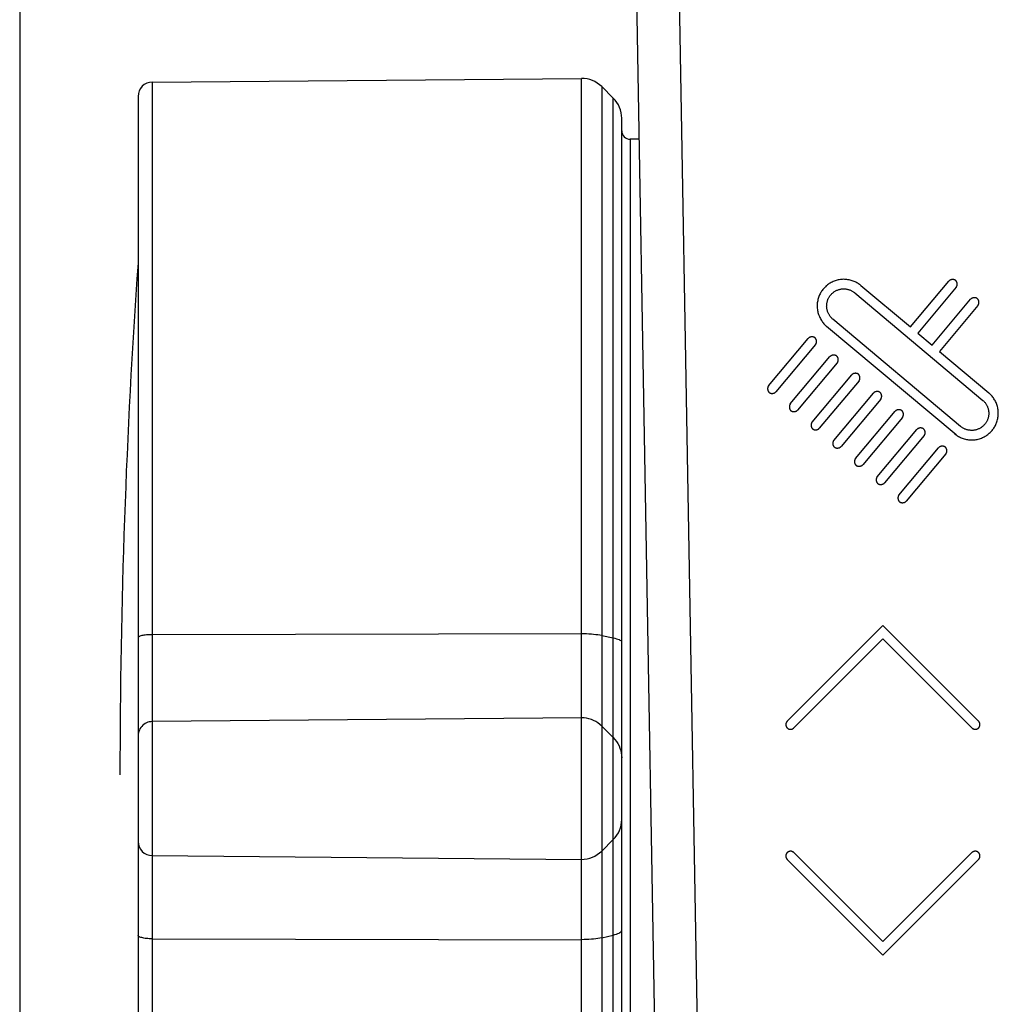
# Model space of a CAD drawing. Units: millimetres. Extents: x 4 to 280, y -28 to 208.
# Drawn here: x 4 to 38, y 96 to 130 of the extents above; entities that cross this region are included whole.
import ezdxf

# ---------------------------------------------------------------- set-up
doc = ezdxf.new("R2010")
doc.units = ezdxf.units.MM
doc.header["$LTSCALE"] = 23.1
doc.layers.get('0').update_dxf_attribs({"linetype": 'CONTINUOUS'})
doc.layers.add('_CURVE', color=7, linetype='CONTINUOUS')

msp = doc.modelspace()

# ---------------------------------------------------------------- linework, layer by layer
at = {"color": 7, "linetype": 'CONTINUOUS'}
for p, q in [((3.661, 208.208), (3.661, 1.963)), ((26.577, 61.101), (24.742, 166.234)), ((28.077, 61.101), (26.242, 166.208)), ((8.319, 128.133), (23.407, 128.265)), ((8.319, 128.133), (8.319, 79.421)), ((23.407, 79.29), (23.407, 128.265)), ((24.12, 127.975), (24.12, 79.58)), ((24.528, 127.571), (24.12, 127.975)), ((7.824, 127.633), (7.824, 79.922)), ((24.528, 79.984), (24.528, 127.571)), ((24.824, 80.694), (24.824, 126.86)), ((25.121, 126.125), (25.121, 81.43)), ((25.443, 126.122), (25.121, 126.125)), ((23.416, 108.735), (8.319, 108.708)), ((24.12, 108.676), (24.528, 108.594)), ((23.416, 105.785), (8.319, 105.653)), ((24.12, 105.495), (24.528, 105.091)), ((24.528, 101.504), (24.12, 101.1)), ((8.319, 100.941), (23.407, 100.81)), ((8.319, 98.017), (23.416, 97.986)), ((24.12, 98.054), (24.528, 98.15))]:
    msp.add_line(p, q, dxfattribs=at)
for points in [[(8.319, 108.708), (8.268, 108.708), (8.216, 108.706), (8.166, 108.703), (8.118, 108.699), (8.071, 108.694), (8.028, 108.689), (7.988, 108.682), (7.951, 108.674), (7.918, 108.666), (7.89, 108.657), (7.867, 108.648), (7.848, 108.638), (7.835, 108.628), (7.827, 108.618), (7.824, 108.607)], [(24.12, 108.676), (24.056, 108.688), (23.987, 108.699), (23.913, 108.708), (23.836, 108.716), (23.756, 108.723), (23.673, 108.728), (23.589, 108.732), (23.502, 108.734), (23.416, 108.735)], [(24.528, 108.594), (24.587, 108.581), (24.641, 108.567), (24.688, 108.552), (24.729, 108.537), (24.763, 108.52), (24.789, 108.503), (24.808, 108.486), (24.82, 108.468), (24.824, 108.451)], [(8.319, 105.653), (8.268, 105.65), (8.216, 105.641), (8.166, 105.628), (8.118, 105.609), (8.071, 105.585), (8.028, 105.556), (7.988, 105.523), (7.951, 105.486), (7.918, 105.446), (7.89, 105.402), (7.867, 105.355), (7.848, 105.307), (7.835, 105.257), (7.827, 105.205), (7.824, 105.153)], [(24.12, 105.495), (24.056, 105.553), (23.987, 105.606), (23.913, 105.652), (23.836, 105.692), (23.756, 105.725), (23.673, 105.751), (23.589, 105.77), (23.502, 105.781), (23.416, 105.785)], [(24.528, 105.091), (24.587, 105.026), (24.641, 104.957), (24.688, 104.883), (24.729, 104.805), (24.763, 104.724), (24.789, 104.641), (24.808, 104.555), (24.82, 104.468), (24.824, 104.381)], [(24.528, 98.15), (24.587, 98.165), (24.641, 98.182), (24.688, 98.199), (24.729, 98.218), (24.763, 98.237), (24.789, 98.257), (24.808, 98.277), (24.82, 98.297), (24.824, 98.318)], [(8.319, 98.017), (8.268, 98.018), (8.216, 98.02), (8.166, 98.023), (8.118, 98.028), (8.071, 98.033), (8.028, 98.04), (7.988, 98.048), (7.951, 98.057), (7.918, 98.066), (7.89, 98.076), (7.867, 98.087), (7.848, 98.099), (7.835, 98.111), (7.827, 98.123), (7.824, 98.135)], [(24.12, 98.054), (24.056, 98.041), (23.987, 98.028), (23.913, 98.017), (23.836, 98.008), (23.756, 98), (23.673, 97.994), (23.589, 97.989), (23.502, 97.987), (23.416, 97.986)]]:
    msp.add_lwpolyline(points, dxfattribs=at)
for centre, radius, start, end in [((8.324, 127.633), 0.5, 90.5, 180), ((23.416, 127.265), 1, 45.25, 90.5), ((23.824, 126.861), 1, 0, 45.25), ((25.124, 126.425), 0.3, 180, 269.5), ((262.185, 103.777), 255, 175.95185, 180), ((23.824, 102.214), 1, 314.75, 360), ((8.324, 101.441), 0.5, 180, 269.5), ((23.416, 101.81), 1, 269.5, 314.75)]:
    msp.add_arc(centre, radius, start, end, dxfattribs=at)
at = {"layer": '_CURVE', "color": 4, "linetype": 'CONTINUOUS'}
for p, q in [((33.233, 120.982), (34.971, 119.525)), ((34.971, 119.525), (36.327, 121.14)), ((36.584, 120.925), (35.228, 119.309)), ((33.018, 120.725), (37.52, 116.946)), ((35.734, 118.884), (37.09, 120.5)), ((37.347, 120.284), (35.991, 118.668)), ((36.737, 116.03), (32.243, 119.802)), ((36.575, 115.732), (32.028, 119.545)), ((29.986, 117.46), (31.382, 119.123)), ((35.228, 119.309), (35.734, 118.884)), ((31.639, 118.908), (30.243, 117.244)), ((30.75, 116.819), (32.145, 118.483)), ((35.991, 118.668), (37.727, 117.21)), ((32.402, 118.267), (31.007, 116.604)), ((31.513, 116.179), (32.909, 117.842)), ((33.166, 117.627), (31.77, 115.963)), ((32.277, 115.538), (33.672, 117.202)), ((33.929, 116.986), (32.534, 115.323)), ((33.04, 114.898), (34.436, 116.562)), ((34.693, 116.346), (33.297, 114.683)), ((33.804, 114.258), (35.2, 115.921)), ((35.457, 115.706), (34.061, 114.042)), ((34.567, 113.617), (35.963, 115.281)), ((36.22, 115.065), (34.824, 113.402)), ((30.64, 105.666), (34.005, 109.03)), ((34.005, 109.03), (37.37, 105.666)), ((34.005, 108.559), (30.875, 105.431)), ((37.134, 105.431), (34.005, 108.559)), ((30.64, 100.81), (34.005, 97.446)), ((34.005, 97.917), (30.875, 101.046)), ((37.134, 101.046), (34.005, 97.917)), ((34.005, 97.446), (37.37, 100.81))]:
    msp.add_line(p, q, dxfattribs=at)
for points in [[(33.233, 120.982), (33.207, 121.003), (33.18, 121.023), (33.152, 121.043), (33.122, 121.061), (33.091, 121.079), (33.059, 121.095), (33.027, 121.111), (32.993, 121.126), (32.959, 121.139), (32.924, 121.151), (32.888, 121.162), (32.852, 121.172), (32.815, 121.181), (32.778, 121.188), (32.74, 121.193), (32.702, 121.197), (32.664, 121.2), (32.626, 121.201), (32.587, 121.2), (32.549, 121.198), (32.51, 121.193), (32.472, 121.188), (32.434, 121.18), (32.396, 121.171), (32.359, 121.161), (32.323, 121.149), (32.287, 121.135), (32.252, 121.121), (32.218, 121.105), (32.184, 121.088), (32.152, 121.07), (32.122, 121.051), (32.092, 121.031), (32.063, 121.01), (32.035, 120.989), (32.009, 120.966), (31.983, 120.942), (31.959, 120.918), (31.935, 120.892), (31.912, 120.866), (31.89, 120.839), (31.869, 120.811), (31.85, 120.783), (31.831, 120.754), (31.813, 120.723), (31.796, 120.692), (31.781, 120.66), (31.766, 120.628), (31.753, 120.594), (31.741, 120.559), (31.73, 120.524), (31.72, 120.487), (31.712, 120.45), (31.705, 120.413), (31.7, 120.375), (31.696, 120.336), (31.694, 120.298), (31.693, 120.259), (31.694, 120.22), (31.696, 120.182), (31.701, 120.143), (31.707, 120.105), (31.714, 120.068), (31.723, 120.031), (31.734, 119.994), (31.746, 119.958), (31.759, 119.922), (31.774, 119.888), (31.79, 119.854), (31.807, 119.82), (31.825, 119.788), (31.845, 119.757), (31.865, 119.726), (31.886, 119.697), (31.908, 119.668), (31.931, 119.641), (31.954, 119.615), (31.978, 119.59), (32.003, 119.567), (32.028, 119.545)], [(36.584, 120.925), (36.587, 120.929), (36.591, 120.934), (36.594, 120.939), (36.597, 120.944), (36.6, 120.949), (36.602, 120.955), (36.604, 120.96), (36.607, 120.966), (36.609, 120.972), (36.61, 120.978), (36.612, 120.984), (36.613, 120.99), (36.614, 120.997), (36.615, 121.003), (36.616, 121.009), (36.617, 121.016), (36.617, 121.022), (36.617, 121.029), (36.617, 121.035), (36.617, 121.042), (36.616, 121.048), (36.615, 121.055), (36.614, 121.061), (36.613, 121.068), (36.612, 121.074), (36.61, 121.081), (36.609, 121.087), (36.607, 121.093), (36.605, 121.099), (36.602, 121.105), (36.6, 121.111), (36.597, 121.117), (36.594, 121.122), (36.591, 121.128), (36.587, 121.133), (36.584, 121.138), (36.58, 121.143), (36.576, 121.148), (36.572, 121.152), (36.567, 121.157), (36.563, 121.161), (36.558, 121.165), (36.553, 121.168), (36.548, 121.172), (36.542, 121.175), (36.537, 121.177), (36.531, 121.18), (36.526, 121.183), (36.52, 121.185), (36.514, 121.187), (36.507, 121.188), (36.501, 121.19), (36.495, 121.191), (36.489, 121.192), (36.482, 121.193), (36.476, 121.194), (36.469, 121.194), (36.463, 121.194), (36.456, 121.194), (36.449, 121.194), (36.443, 121.194), (36.436, 121.193), (36.43, 121.192), (36.423, 121.191), (36.417, 121.19), (36.411, 121.188), (36.404, 121.187), (36.398, 121.185), (36.392, 121.183), (36.386, 121.181), (36.38, 121.178), (36.374, 121.176), (36.369, 121.173), (36.363, 121.17), (36.358, 121.167), (36.353, 121.164), (36.348, 121.16), (36.343, 121.156), (36.339, 121.153), (36.334, 121.149), (36.33, 121.144), (36.327, 121.14)], [(32.243, 119.802), (32.227, 119.816), (32.211, 119.831), (32.196, 119.847), (32.181, 119.864), (32.166, 119.881), (32.152, 119.899), (32.139, 119.918), (32.126, 119.938), (32.113, 119.958), (32.102, 119.979), (32.091, 120), (32.08, 120.022), (32.071, 120.044), (32.062, 120.067), (32.055, 120.09), (32.048, 120.114), (32.042, 120.138), (32.037, 120.162), (32.033, 120.186), (32.03, 120.211), (32.029, 120.236), (32.028, 120.26), (32.029, 120.285), (32.03, 120.31), (32.033, 120.335), (32.036, 120.359), (32.041, 120.384), (32.046, 120.407), (32.052, 120.431), (32.059, 120.454), (32.067, 120.476), (32.075, 120.497), (32.085, 120.518), (32.095, 120.539), (32.105, 120.559), (32.117, 120.578), (32.129, 120.597), (32.142, 120.615), (32.155, 120.633), (32.169, 120.651), (32.184, 120.667), (32.199, 120.684), (32.215, 120.699), (32.231, 120.715), (32.248, 120.729), (32.266, 120.743), (32.284, 120.757), (32.304, 120.77), (32.323, 120.782), (32.344, 120.793), (32.365, 120.804), (32.387, 120.814), (32.41, 120.824), (32.433, 120.832), (32.456, 120.84), (32.48, 120.847), (32.504, 120.852), (32.529, 120.857), (32.553, 120.861), (32.578, 120.864), (32.603, 120.865), (32.627, 120.866), (32.652, 120.865), (32.677, 120.863), (32.701, 120.861), (32.725, 120.857), (32.749, 120.853), (32.773, 120.847), (32.796, 120.841), (32.819, 120.834), (32.841, 120.826), (32.864, 120.817), (32.885, 120.808), (32.906, 120.798), (32.926, 120.787), (32.946, 120.776), (32.965, 120.764), (32.984, 120.752), (33.001, 120.739), (33.018, 120.725)], [(37.347, 120.284), (37.351, 120.289), (37.354, 120.293), (37.357, 120.298), (37.36, 120.304), (37.363, 120.309), (37.366, 120.314), (37.368, 120.32), (37.37, 120.326), (37.372, 120.332), (37.374, 120.338), (37.375, 120.344), (37.377, 120.35), (37.378, 120.356), (37.379, 120.362), (37.38, 120.369), (37.38, 120.375), (37.38, 120.382), (37.381, 120.388), (37.38, 120.395), (37.38, 120.401), (37.38, 120.408), (37.379, 120.415), (37.378, 120.421), (37.377, 120.428), (37.375, 120.434), (37.374, 120.44), (37.372, 120.447), (37.37, 120.453), (37.368, 120.459), (37.366, 120.465), (37.363, 120.471), (37.36, 120.476), (37.357, 120.482), (37.354, 120.487), (37.351, 120.493), (37.347, 120.498), (37.344, 120.503), (37.34, 120.508), (37.335, 120.512), (37.331, 120.516), (37.326, 120.52), (37.322, 120.524), (37.317, 120.528), (37.311, 120.531), (37.306, 120.534), (37.301, 120.537), (37.295, 120.54), (37.289, 120.542), (37.283, 120.544), (37.277, 120.546), (37.271, 120.548), (37.265, 120.549), (37.259, 120.551), (37.252, 120.552), (37.246, 120.553), (37.239, 120.553), (37.233, 120.554), (37.226, 120.554), (37.22, 120.554), (37.213, 120.554), (37.206, 120.553), (37.2, 120.553), (37.193, 120.552), (37.187, 120.551), (37.181, 120.549), (37.174, 120.548), (37.168, 120.546), (37.162, 120.545), (37.156, 120.543), (37.15, 120.54), (37.144, 120.538), (37.138, 120.535), (37.132, 120.533), (37.127, 120.53), (37.122, 120.527), (37.117, 120.523), (37.112, 120.52), (37.107, 120.516), (37.102, 120.512), (37.098, 120.508), (37.094, 120.504), (37.09, 120.5)], [(31.639, 118.908), (31.642, 118.912), (31.646, 118.917), (31.649, 118.922), (31.652, 118.927), (31.655, 118.932), (31.657, 118.938), (31.66, 118.943), (31.662, 118.949), (31.664, 118.955), (31.666, 118.961), (31.667, 118.967), (31.669, 118.973), (31.67, 118.979), (31.671, 118.986), (31.671, 118.992), (31.672, 118.999), (31.672, 119.005), (31.672, 119.012), (31.672, 119.018), (31.672, 119.025), (31.671, 119.031), (31.671, 119.038), (31.67, 119.044), (31.669, 119.051), (31.667, 119.057), (31.666, 119.064), (31.664, 119.07), (31.662, 119.076), (31.66, 119.082), (31.658, 119.088), (31.655, 119.094), (31.652, 119.1), (31.649, 119.105), (31.646, 119.111), (31.643, 119.116), (31.639, 119.121), (31.635, 119.126), (31.631, 119.131), (31.627, 119.135), (31.623, 119.14), (31.618, 119.144), (31.613, 119.148), (31.608, 119.151), (31.603, 119.154), (31.598, 119.158), (31.592, 119.16), (31.587, 119.163), (31.581, 119.165), (31.575, 119.168), (31.569, 119.17), (31.563, 119.171), (31.557, 119.173), (31.55, 119.174), (31.544, 119.175), (31.537, 119.176), (31.531, 119.177), (31.524, 119.177), (31.518, 119.177), (31.511, 119.177), (31.505, 119.177), (31.498, 119.177), (31.492, 119.176), (31.485, 119.175), (31.479, 119.174), (31.472, 119.173), (31.466, 119.171), (31.46, 119.17), (31.454, 119.168), (31.447, 119.166), (31.441, 119.164), (31.436, 119.161), (31.43, 119.159), (31.424, 119.156), (31.419, 119.153), (31.413, 119.15), (31.408, 119.147), (31.403, 119.143), (31.399, 119.139), (31.394, 119.136), (31.39, 119.132), (31.386, 119.127), (31.382, 119.123)], [(32.402, 118.267), (32.406, 118.272), (32.409, 118.277), (32.412, 118.281), (32.415, 118.287), (32.418, 118.292), (32.421, 118.297), (32.423, 118.303), (32.425, 118.309), (32.427, 118.315), (32.429, 118.321), (32.431, 118.327), (32.432, 118.333), (32.433, 118.339), (32.434, 118.346), (32.435, 118.352), (32.435, 118.358), (32.436, 118.365), (32.436, 118.372), (32.436, 118.378), (32.435, 118.385), (32.435, 118.391), (32.434, 118.398), (32.433, 118.404), (32.432, 118.411), (32.431, 118.417), (32.429, 118.423), (32.427, 118.43), (32.425, 118.436), (32.423, 118.442), (32.421, 118.448), (32.418, 118.454), (32.416, 118.46), (32.413, 118.465), (32.409, 118.471), (32.406, 118.476), (32.403, 118.481), (32.399, 118.486), (32.395, 118.491), (32.391, 118.495), (32.386, 118.499), (32.382, 118.503), (32.377, 118.507), (32.372, 118.511), (32.367, 118.514), (32.361, 118.517), (32.356, 118.52), (32.35, 118.523), (32.344, 118.525), (32.338, 118.527), (32.332, 118.529), (32.326, 118.531), (32.32, 118.533), (32.314, 118.534), (32.307, 118.535), (32.301, 118.536), (32.294, 118.536), (32.288, 118.537), (32.281, 118.537), (32.275, 118.537), (32.268, 118.537), (32.262, 118.536), (32.255, 118.536), (32.249, 118.535), (32.242, 118.534), (32.236, 118.533), (32.229, 118.531), (32.223, 118.53), (32.217, 118.528), (32.211, 118.526), (32.205, 118.523), (32.199, 118.521), (32.193, 118.518), (32.188, 118.516), (32.182, 118.513), (32.177, 118.51), (32.172, 118.506), (32.167, 118.503), (32.162, 118.499), (32.158, 118.495), (32.153, 118.491), (32.149, 118.487), (32.145, 118.483)], [(33.166, 117.627), (33.17, 117.631), (33.173, 117.636), (33.176, 117.641), (33.179, 117.646), (33.182, 117.651), (33.185, 117.657), (33.187, 117.662), (33.189, 117.668), (33.191, 117.674), (33.193, 117.68), (33.194, 117.686), (33.196, 117.692), (33.197, 117.699), (33.198, 117.705), (33.199, 117.711), (33.199, 117.718), (33.199, 117.724), (33.199, 117.731), (33.199, 117.737), (33.199, 117.744), (33.199, 117.751), (33.198, 117.757), (33.197, 117.764), (33.196, 117.77), (33.194, 117.776), (33.193, 117.783), (33.191, 117.789), (33.189, 117.795), (33.187, 117.801), (33.185, 117.807), (33.182, 117.813), (33.179, 117.819), (33.176, 117.825), (33.173, 117.83), (33.17, 117.835), (33.166, 117.84), (33.162, 117.845), (33.158, 117.85), (33.154, 117.855), (33.15, 117.859), (33.145, 117.863), (33.141, 117.867), (33.136, 117.87), (33.13, 117.874), (33.125, 117.877), (33.119, 117.88), (33.114, 117.882), (33.108, 117.885), (33.102, 117.887), (33.096, 117.889), (33.09, 117.891), (33.084, 117.892), (33.077, 117.893), (33.071, 117.894), (33.065, 117.895), (33.058, 117.896), (33.052, 117.896), (33.045, 117.896), (33.039, 117.896), (33.032, 117.896), (33.025, 117.896), (33.019, 117.895), (33.012, 117.894), (33.006, 117.893), (32.999, 117.892), (32.993, 117.891), (32.987, 117.889), (32.981, 117.887), (32.975, 117.885), (32.969, 117.883), (32.963, 117.88), (32.957, 117.878), (32.951, 117.875), (32.946, 117.872), (32.941, 117.869), (32.935, 117.866), (32.931, 117.862), (32.926, 117.859), (32.921, 117.855), (32.917, 117.851), (32.913, 117.847), (32.909, 117.842)], [(29.986, 117.46), (29.983, 117.455), (29.979, 117.45), (29.976, 117.445), (29.973, 117.44), (29.97, 117.435), (29.968, 117.429), (29.965, 117.424), (29.963, 117.418), (29.961, 117.412), (29.96, 117.406), (29.958, 117.4), (29.957, 117.394), (29.955, 117.388), (29.955, 117.381), (29.954, 117.375), (29.953, 117.368), (29.953, 117.362), (29.953, 117.355), (29.953, 117.349), (29.953, 117.342), (29.954, 117.336), (29.955, 117.329), (29.955, 117.323), (29.957, 117.316), (29.958, 117.31), (29.959, 117.303), (29.961, 117.297), (29.963, 117.291), (29.965, 117.285), (29.968, 117.279), (29.97, 117.273), (29.973, 117.267), (29.976, 117.262), (29.979, 117.256), (29.983, 117.251), (29.986, 117.246), (29.99, 117.241), (29.994, 117.236), (29.998, 117.232), (30.002, 117.227), (30.007, 117.223), (30.012, 117.22), (30.017, 117.216), (30.022, 117.213), (30.027, 117.21), (30.033, 117.207), (30.039, 117.204), (30.044, 117.202), (30.05, 117.199), (30.056, 117.197), (30.062, 117.196), (30.069, 117.194), (30.075, 117.193), (30.081, 117.192), (30.088, 117.191), (30.094, 117.19), (30.101, 117.19), (30.107, 117.19), (30.114, 117.19), (30.12, 117.19), (30.127, 117.191), (30.133, 117.191), (30.14, 117.192), (30.146, 117.193), (30.153, 117.194), (30.159, 117.196), (30.165, 117.197), (30.172, 117.199), (30.178, 117.201), (30.184, 117.203), (30.19, 117.206), (30.195, 117.208), (30.201, 117.211), (30.206, 117.214), (30.212, 117.217), (30.217, 117.221), (30.222, 117.224), (30.227, 117.228), (30.231, 117.232), (30.235, 117.236), (30.239, 117.24), (30.243, 117.244)], [(33.929, 116.986), (33.933, 116.991), (33.936, 116.996), (33.94, 117.001), (33.943, 117.006), (33.945, 117.011), (33.948, 117.017), (33.95, 117.022), (33.953, 117.028), (33.954, 117.034), (33.956, 117.04), (33.958, 117.046), (33.959, 117.052), (33.96, 117.058), (33.961, 117.065), (33.962, 117.071), (33.962, 117.078), (33.963, 117.084), (33.963, 117.091), (33.963, 117.097), (33.962, 117.104), (33.962, 117.11), (33.961, 117.117), (33.96, 117.123), (33.959, 117.13), (33.958, 117.136), (33.956, 117.143), (33.955, 117.149), (33.953, 117.155), (33.95, 117.161), (33.948, 117.167), (33.946, 117.173), (33.943, 117.179), (33.94, 117.184), (33.937, 117.19), (33.933, 117.195), (33.93, 117.2), (33.926, 117.205), (33.922, 117.21), (33.918, 117.214), (33.913, 117.219), (33.909, 117.223), (33.904, 117.226), (33.899, 117.23), (33.894, 117.233), (33.888, 117.237), (33.883, 117.239), (33.877, 117.242), (33.871, 117.244), (33.866, 117.247), (33.859, 117.249), (33.853, 117.25), (33.847, 117.252), (33.841, 117.253), (33.834, 117.254), (33.828, 117.255), (33.822, 117.256), (33.815, 117.256), (33.808, 117.256), (33.802, 117.256), (33.795, 117.256), (33.789, 117.256), (33.782, 117.255), (33.776, 117.254), (33.769, 117.253), (33.763, 117.252), (33.757, 117.25), (33.75, 117.249), (33.744, 117.247), (33.738, 117.245), (33.732, 117.243), (33.726, 117.24), (33.72, 117.238), (33.715, 117.235), (33.709, 117.232), (33.704, 117.229), (33.699, 117.225), (33.694, 117.222), (33.689, 117.218), (33.685, 117.214), (33.68, 117.21), (33.676, 117.206), (33.672, 117.202)], [(36.521, 115.773), (36.547, 115.752), (36.575, 115.732), (36.603, 115.713), (36.633, 115.694), (36.664, 115.676), (36.696, 115.66), (36.728, 115.644), (36.762, 115.63), (36.796, 115.616), (36.831, 115.604), (36.867, 115.593), (36.903, 115.583), (36.94, 115.575), (36.977, 115.568), (37.015, 115.562), (37.053, 115.558), (37.091, 115.555), (37.129, 115.554), (37.168, 115.555), (37.206, 115.557), (37.244, 115.562), (37.283, 115.568), (37.321, 115.575), (37.358, 115.584), (37.396, 115.595), (37.432, 115.606), (37.468, 115.62), (37.503, 115.634), (37.537, 115.65), (37.57, 115.667), (37.602, 115.685), (37.633, 115.704), (37.663, 115.724), (37.692, 115.745), (37.719, 115.767), (37.746, 115.789), (37.772, 115.813), (37.796, 115.837), (37.82, 115.863), (37.843, 115.889), (37.864, 115.916), (37.885, 115.944), (37.905, 115.972), (37.924, 116.002), (37.942, 116.032), (37.959, 116.063), (37.974, 116.095), (37.989, 116.127), (38.002, 116.161), (38.014, 116.196), (38.025, 116.231), (38.035, 116.268), (38.043, 116.305), (38.05, 116.342), (38.055, 116.38), (38.059, 116.419), (38.061, 116.458), (38.062, 116.496), (38.061, 116.535), (38.058, 116.574), (38.054, 116.612), (38.048, 116.65), (38.041, 116.687), (38.031, 116.724), (38.021, 116.761), (38.009, 116.797), (37.995, 116.833), (37.981, 116.867), (37.965, 116.901), (37.948, 116.935), (37.929, 116.967), (37.91, 116.998), (37.89, 117.029), (37.869, 117.058), (37.847, 117.087), (37.824, 117.114), (37.801, 117.14), (37.777, 117.165), (37.752, 117.188), (37.727, 117.21)], [(30.75, 116.819), (30.746, 116.815), (30.743, 116.81), (30.74, 116.805), (30.737, 116.8), (30.734, 116.795), (30.731, 116.789), (30.729, 116.784), (30.727, 116.778), (30.725, 116.772), (30.723, 116.766), (30.721, 116.76), (30.72, 116.754), (30.719, 116.747), (30.718, 116.741), (30.717, 116.735), (30.717, 116.728), (30.716, 116.722), (30.716, 116.715), (30.716, 116.709), (30.717, 116.702), (30.717, 116.695), (30.718, 116.689), (30.719, 116.682), (30.72, 116.676), (30.721, 116.67), (30.723, 116.663), (30.725, 116.657), (30.727, 116.651), (30.729, 116.645), (30.731, 116.639), (30.734, 116.633), (30.736, 116.627), (30.739, 116.621), (30.743, 116.616), (30.746, 116.611), (30.749, 116.606), (30.753, 116.601), (30.757, 116.596), (30.761, 116.591), (30.766, 116.587), (30.77, 116.583), (30.775, 116.579), (30.78, 116.576), (30.785, 116.572), (30.791, 116.569), (30.796, 116.566), (30.802, 116.564), (30.808, 116.561), (30.814, 116.559), (30.82, 116.557), (30.826, 116.555), (30.832, 116.554), (30.838, 116.553), (30.845, 116.552), (30.851, 116.551), (30.858, 116.55), (30.864, 116.55), (30.871, 116.55), (30.877, 116.55), (30.884, 116.55), (30.89, 116.55), (30.897, 116.551), (30.903, 116.552), (30.91, 116.553), (30.916, 116.554), (30.923, 116.555), (30.929, 116.557), (30.935, 116.559), (30.941, 116.561), (30.947, 116.563), (30.953, 116.566), (30.959, 116.568), (30.964, 116.571), (30.97, 116.574), (30.975, 116.577), (30.98, 116.58), (30.985, 116.584), (30.99, 116.587), (30.994, 116.591), (30.999, 116.595), (31.003, 116.599), (31.007, 116.604)], [(37.52, 116.946), (37.536, 116.932), (37.551, 116.917), (37.566, 116.9), (37.581, 116.884), (37.595, 116.866), (37.609, 116.848), (37.622, 116.829), (37.634, 116.809), (37.646, 116.789), (37.658, 116.768), (37.668, 116.746), (37.678, 116.724), (37.687, 116.702), (37.695, 116.679), (37.703, 116.656), (37.709, 116.633), (37.715, 116.609), (37.719, 116.585), (37.723, 116.561), (37.725, 116.536), (37.726, 116.511), (37.727, 116.487), (37.726, 116.462), (37.724, 116.437), (37.721, 116.413), (37.717, 116.389), (37.713, 116.365), (37.707, 116.341), (37.701, 116.318), (37.694, 116.295), (37.686, 116.273), (37.677, 116.252), (37.668, 116.231), (37.657, 116.211), (37.646, 116.191), (37.635, 116.172), (37.623, 116.153), (37.61, 116.135), (37.596, 116.117), (37.582, 116.1), (37.568, 116.084), (37.552, 116.068), (37.536, 116.052), (37.52, 116.037), (37.503, 116.023), (37.485, 116.009), (37.467, 115.996), (37.447, 115.983), (37.428, 115.971), (37.407, 115.96), (37.386, 115.949), (37.364, 115.939), (37.342, 115.93), (37.319, 115.922), (37.295, 115.914), (37.271, 115.908), (37.247, 115.902), (37.223, 115.897), (37.199, 115.894), (37.174, 115.891), (37.149, 115.89), (37.125, 115.889), (37.1, 115.89), (37.076, 115.892), (37.052, 115.895), (37.028, 115.898), (37.004, 115.903), (36.981, 115.908), (36.957, 115.914), (36.935, 115.922), (36.912, 115.929), (36.89, 115.938), (36.869, 115.947), (36.848, 115.957), (36.828, 115.968), (36.808, 115.979), (36.789, 115.991), (36.771, 116.004), (36.754, 116.017), (36.737, 116.03)], [(34.693, 116.346), (34.696, 116.351), (34.7, 116.355), (34.703, 116.36), (34.706, 116.366), (34.709, 116.371), (34.711, 116.376), (34.714, 116.382), (34.716, 116.388), (34.718, 116.394), (34.72, 116.4), (34.721, 116.406), (34.722, 116.412), (34.724, 116.418), (34.725, 116.425), (34.725, 116.431), (34.726, 116.437), (34.726, 116.444), (34.726, 116.45), (34.726, 116.457), (34.726, 116.464), (34.725, 116.47), (34.725, 116.477), (34.724, 116.483), (34.723, 116.49), (34.721, 116.496), (34.72, 116.502), (34.718, 116.509), (34.716, 116.515), (34.714, 116.521), (34.711, 116.527), (34.709, 116.533), (34.706, 116.538), (34.703, 116.544), (34.7, 116.55), (34.697, 116.555), (34.693, 116.56), (34.689, 116.565), (34.685, 116.57), (34.681, 116.574), (34.677, 116.578), (34.672, 116.582), (34.667, 116.586), (34.662, 116.59), (34.657, 116.593), (34.652, 116.596), (34.646, 116.599), (34.641, 116.602), (34.635, 116.604), (34.629, 116.606), (34.623, 116.608), (34.617, 116.61), (34.611, 116.612), (34.604, 116.613), (34.598, 116.614), (34.591, 116.615), (34.585, 116.615), (34.578, 116.616), (34.572, 116.616), (34.565, 116.616), (34.559, 116.616), (34.552, 116.615), (34.546, 116.615), (34.539, 116.614), (34.533, 116.613), (34.526, 116.612), (34.52, 116.61), (34.514, 116.608), (34.507, 116.607), (34.501, 116.605), (34.495, 116.602), (34.489, 116.6), (34.484, 116.597), (34.478, 116.595), (34.473, 116.592), (34.467, 116.589), (34.462, 116.585), (34.457, 116.582), (34.453, 116.578), (34.448, 116.574), (34.444, 116.57), (34.44, 116.566), (34.436, 116.562)], [(31.513, 116.179), (31.51, 116.174), (31.506, 116.169), (31.503, 116.165), (31.5, 116.159), (31.497, 116.154), (31.495, 116.149), (31.493, 116.143), (31.49, 116.137), (31.488, 116.131), (31.487, 116.125), (31.485, 116.119), (31.484, 116.113), (31.483, 116.107), (31.482, 116.1), (31.481, 116.094), (31.48, 116.088), (31.48, 116.081), (31.48, 116.075), (31.48, 116.068), (31.48, 116.061), (31.481, 116.055), (31.482, 116.048), (31.483, 116.042), (31.484, 116.035), (31.485, 116.029), (31.487, 116.023), (31.488, 116.016), (31.49, 116.01), (31.492, 116.004), (31.495, 115.998), (31.497, 115.992), (31.5, 115.986), (31.503, 115.981), (31.506, 115.975), (31.51, 115.97), (31.513, 115.965), (31.517, 115.96), (31.521, 115.955), (31.525, 115.951), (31.53, 115.947), (31.534, 115.943), (31.539, 115.939), (31.544, 115.935), (31.549, 115.932), (31.554, 115.929), (31.56, 115.926), (31.566, 115.923), (31.571, 115.921), (31.577, 115.919), (31.583, 115.917), (31.59, 115.915), (31.596, 115.913), (31.602, 115.912), (31.608, 115.911), (31.615, 115.91), (31.621, 115.91), (31.628, 115.909), (31.634, 115.909), (31.641, 115.909), (31.648, 115.909), (31.654, 115.91), (31.661, 115.91), (31.667, 115.911), (31.674, 115.912), (31.68, 115.913), (31.686, 115.915), (31.693, 115.917), (31.699, 115.918), (31.705, 115.92), (31.711, 115.923), (31.717, 115.925), (31.723, 115.928), (31.728, 115.93), (31.734, 115.933), (31.739, 115.936), (31.744, 115.94), (31.749, 115.943), (31.754, 115.947), (31.758, 115.951), (31.763, 115.955), (31.767, 115.959), (31.77, 115.963)], [(35.457, 115.706), (35.46, 115.71), (35.464, 115.715), (35.467, 115.72), (35.47, 115.725), (35.473, 115.73), (35.475, 115.736), (35.477, 115.741), (35.48, 115.747), (35.482, 115.753), (35.483, 115.759), (35.485, 115.765), (35.486, 115.771), (35.487, 115.778), (35.488, 115.784), (35.489, 115.79), (35.49, 115.797), (35.49, 115.803), (35.49, 115.81), (35.49, 115.816), (35.49, 115.823), (35.489, 115.83), (35.488, 115.836), (35.487, 115.843), (35.486, 115.849), (35.485, 115.855), (35.483, 115.862), (35.482, 115.868), (35.48, 115.874), (35.478, 115.88), (35.475, 115.886), (35.473, 115.892), (35.47, 115.898), (35.467, 115.904), (35.464, 115.909), (35.46, 115.914), (35.457, 115.919), (35.453, 115.924), (35.449, 115.929), (35.445, 115.933), (35.44, 115.938), (35.436, 115.942), (35.431, 115.946), (35.426, 115.949), (35.421, 115.953), (35.416, 115.956), (35.41, 115.959), (35.404, 115.961), (35.399, 115.964), (35.393, 115.966), (35.387, 115.968), (35.381, 115.969), (35.374, 115.971), (35.368, 115.972), (35.362, 115.973), (35.355, 115.974), (35.349, 115.975), (35.342, 115.975), (35.336, 115.975), (35.329, 115.975), (35.322, 115.975), (35.316, 115.975), (35.309, 115.974), (35.303, 115.973), (35.296, 115.972), (35.29, 115.971), (35.284, 115.97), (35.277, 115.968), (35.271, 115.966), (35.265, 115.964), (35.259, 115.962), (35.253, 115.959), (35.247, 115.957), (35.242, 115.954), (35.236, 115.951), (35.231, 115.948), (35.226, 115.945), (35.221, 115.941), (35.216, 115.938), (35.212, 115.934), (35.208, 115.93), (35.203, 115.925), (35.2, 115.921)], [(32.277, 115.538), (32.273, 115.534), (32.27, 115.529), (32.267, 115.524), (32.264, 115.519), (32.261, 115.514), (32.258, 115.508), (32.256, 115.503), (32.254, 115.497), (32.252, 115.491), (32.25, 115.485), (32.248, 115.479), (32.247, 115.473), (32.246, 115.467), (32.245, 115.46), (32.244, 115.454), (32.244, 115.447), (32.244, 115.441), (32.243, 115.434), (32.244, 115.428), (32.244, 115.421), (32.244, 115.415), (32.245, 115.408), (32.246, 115.402), (32.247, 115.395), (32.248, 115.389), (32.25, 115.382), (32.252, 115.376), (32.254, 115.37), (32.256, 115.364), (32.258, 115.358), (32.261, 115.352), (32.264, 115.346), (32.266, 115.341), (32.27, 115.335), (32.273, 115.33), (32.277, 115.325), (32.28, 115.32), (32.284, 115.315), (32.289, 115.311), (32.293, 115.306), (32.298, 115.302), (32.302, 115.298), (32.307, 115.295), (32.313, 115.292), (32.318, 115.288), (32.323, 115.286), (32.329, 115.283), (32.335, 115.281), (32.341, 115.278), (32.347, 115.276), (32.353, 115.275), (32.359, 115.273), (32.365, 115.272), (32.372, 115.271), (32.378, 115.27), (32.385, 115.269), (32.391, 115.269), (32.398, 115.269), (32.404, 115.269), (32.411, 115.269), (32.417, 115.269), (32.424, 115.27), (32.431, 115.271), (32.437, 115.272), (32.443, 115.273), (32.45, 115.275), (32.456, 115.276), (32.462, 115.278), (32.468, 115.28), (32.474, 115.282), (32.48, 115.285), (32.486, 115.287), (32.492, 115.29), (32.497, 115.293), (32.502, 115.296), (32.507, 115.299), (32.512, 115.303), (32.517, 115.307), (32.522, 115.31), (32.526, 115.314), (32.53, 115.319), (32.534, 115.323)], [(36.22, 115.065), (36.224, 115.07), (36.227, 115.075), (36.23, 115.08), (36.233, 115.085), (36.236, 115.09), (36.238, 115.095), (36.241, 115.101), (36.243, 115.107), (36.245, 115.113), (36.247, 115.119), (36.248, 115.125), (36.25, 115.131), (36.251, 115.137), (36.252, 115.144), (36.252, 115.15), (36.253, 115.157), (36.253, 115.163), (36.253, 115.17), (36.253, 115.176), (36.253, 115.183), (36.252, 115.189), (36.252, 115.196), (36.251, 115.202), (36.25, 115.209), (36.248, 115.215), (36.247, 115.222), (36.245, 115.228), (36.243, 115.234), (36.241, 115.24), (36.239, 115.246), (36.236, 115.252), (36.233, 115.258), (36.23, 115.263), (36.227, 115.269), (36.224, 115.274), (36.22, 115.279), (36.216, 115.284), (36.212, 115.289), (36.208, 115.293), (36.204, 115.298), (36.199, 115.302), (36.194, 115.305), (36.189, 115.309), (36.184, 115.312), (36.179, 115.315), (36.173, 115.318), (36.168, 115.321), (36.162, 115.323), (36.156, 115.326), (36.15, 115.327), (36.144, 115.329), (36.138, 115.331), (36.131, 115.332), (36.125, 115.333), (36.119, 115.334), (36.112, 115.335), (36.106, 115.335), (36.099, 115.335), (36.092, 115.335), (36.086, 115.335), (36.079, 115.334), (36.073, 115.334), (36.066, 115.333), (36.06, 115.332), (36.053, 115.331), (36.047, 115.329), (36.041, 115.328), (36.035, 115.326), (36.028, 115.324), (36.022, 115.322), (36.017, 115.319), (36.011, 115.317), (36.005, 115.314), (36, 115.311), (35.995, 115.308), (35.989, 115.304), (35.984, 115.301), (35.98, 115.297), (35.975, 115.293), (35.971, 115.289), (35.967, 115.285), (35.963, 115.281)], [(33.04, 114.898), (33.037, 114.894), (33.033, 114.889), (33.03, 114.884), (33.027, 114.879), (33.024, 114.874), (33.022, 114.868), (33.019, 114.863), (33.017, 114.857), (33.015, 114.851), (33.013, 114.845), (33.012, 114.839), (33.011, 114.833), (33.009, 114.826), (33.008, 114.82), (33.008, 114.814), (33.007, 114.807), (33.007, 114.801), (33.007, 114.794), (33.007, 114.787), (33.007, 114.781), (33.008, 114.774), (33.008, 114.768), (33.009, 114.761), (33.011, 114.755), (33.012, 114.748), (33.013, 114.742), (33.015, 114.736), (33.017, 114.73), (33.019, 114.724), (33.022, 114.718), (33.024, 114.712), (33.027, 114.706), (33.03, 114.7), (33.033, 114.695), (33.036, 114.69), (33.04, 114.685), (33.044, 114.68), (33.048, 114.675), (33.052, 114.67), (33.056, 114.666), (33.061, 114.662), (33.066, 114.658), (33.071, 114.655), (33.076, 114.651), (33.081, 114.648), (33.087, 114.645), (33.092, 114.643), (33.098, 114.64), (33.104, 114.638), (33.11, 114.636), (33.116, 114.634), (33.122, 114.633), (33.129, 114.632), (33.135, 114.631), (33.142, 114.63), (33.148, 114.629), (33.155, 114.629), (33.161, 114.629), (33.168, 114.629), (33.174, 114.629), (33.181, 114.629), (33.187, 114.63), (33.194, 114.631), (33.2, 114.632), (33.207, 114.633), (33.213, 114.634), (33.219, 114.636), (33.226, 114.638), (33.232, 114.64), (33.238, 114.642), (33.244, 114.644), (33.249, 114.647), (33.255, 114.65), (33.26, 114.653), (33.266, 114.656), (33.271, 114.659), (33.276, 114.663), (33.28, 114.666), (33.285, 114.67), (33.289, 114.674), (33.293, 114.678), (33.297, 114.683)], [(33.804, 114.258), (33.8, 114.253), (33.797, 114.248), (33.794, 114.243), (33.791, 114.238), (33.788, 114.233), (33.785, 114.228), (33.783, 114.222), (33.781, 114.216), (33.779, 114.21), (33.777, 114.204), (33.776, 114.198), (33.774, 114.192), (33.773, 114.186), (33.772, 114.179), (33.772, 114.173), (33.771, 114.166), (33.771, 114.16), (33.771, 114.153), (33.771, 114.147), (33.771, 114.14), (33.771, 114.134), (33.772, 114.127), (33.773, 114.121), (33.774, 114.114), (33.776, 114.108), (33.777, 114.102), (33.779, 114.095), (33.781, 114.089), (33.783, 114.083), (33.785, 114.077), (33.788, 114.071), (33.791, 114.065), (33.794, 114.06), (33.797, 114.054), (33.8, 114.049), (33.804, 114.044), (33.808, 114.039), (33.812, 114.034), (33.816, 114.03), (33.82, 114.026), (33.825, 114.021), (33.83, 114.018), (33.834, 114.014), (33.84, 114.011), (33.845, 114.008), (33.851, 114.005), (33.856, 114.002), (33.862, 114), (33.868, 113.998), (33.874, 113.996), (33.88, 113.994), (33.886, 113.992), (33.893, 113.991), (33.899, 113.99), (33.905, 113.989), (33.912, 113.989), (33.918, 113.988), (33.925, 113.988), (33.931, 113.988), (33.938, 113.988), (33.945, 113.989), (33.951, 113.989), (33.958, 113.99), (33.964, 113.991), (33.971, 113.992), (33.977, 113.994), (33.983, 113.995), (33.989, 113.997), (33.995, 113.999), (34.001, 114.001), (34.007, 114.004), (34.013, 114.006), (34.019, 114.009), (34.024, 114.012), (34.029, 114.015), (34.035, 114.019), (34.039, 114.022), (34.044, 114.026), (34.049, 114.03), (34.053, 114.034), (34.057, 114.038), (34.061, 114.042)], [(34.567, 113.617), (34.564, 113.613), (34.56, 113.608), (34.557, 113.603), (34.554, 113.598), (34.551, 113.593), (34.549, 113.587), (34.546, 113.582), (34.544, 113.576), (34.542, 113.57), (34.541, 113.564), (34.539, 113.558), (34.538, 113.552), (34.537, 113.545), (34.536, 113.539), (34.535, 113.533), (34.534, 113.526), (34.534, 113.52), (34.534, 113.513), (34.534, 113.507), (34.534, 113.5), (34.535, 113.494), (34.536, 113.487), (34.537, 113.481), (34.538, 113.474), (34.539, 113.468), (34.541, 113.461), (34.542, 113.455), (34.544, 113.449), (34.546, 113.443), (34.549, 113.437), (34.551, 113.431), (34.554, 113.425), (34.557, 113.42), (34.56, 113.414), (34.564, 113.409), (34.567, 113.404), (34.571, 113.399), (34.575, 113.394), (34.579, 113.39), (34.583, 113.385), (34.588, 113.381), (34.593, 113.377), (34.598, 113.374), (34.603, 113.37), (34.608, 113.367), (34.614, 113.364), (34.62, 113.362), (34.625, 113.359), (34.631, 113.357), (34.637, 113.355), (34.643, 113.354), (34.65, 113.352), (34.656, 113.351), (34.662, 113.35), (34.669, 113.349), (34.675, 113.348), (34.682, 113.348), (34.688, 113.348), (34.695, 113.348), (34.701, 113.348), (34.708, 113.348), (34.715, 113.349), (34.721, 113.35), (34.727, 113.351), (34.734, 113.352), (34.74, 113.354), (34.747, 113.355), (34.753, 113.357), (34.759, 113.359), (34.765, 113.361), (34.771, 113.364), (34.776, 113.366), (34.782, 113.369), (34.788, 113.372), (34.793, 113.375), (34.798, 113.378), (34.803, 113.382), (34.808, 113.386), (34.812, 113.389), (34.816, 113.393), (34.82, 113.398), (34.824, 113.402)], [(30.64, 105.666), (30.637, 105.664), (30.635, 105.661), (30.632, 105.658), (30.63, 105.655), (30.627, 105.652), (30.625, 105.649), (30.623, 105.646), (30.621, 105.643), (30.619, 105.64), (30.616, 105.636), (30.615, 105.633), (30.613, 105.63), (30.611, 105.626), (30.609, 105.623), (30.607, 105.619), (30.606, 105.616), (30.604, 105.612), (30.603, 105.609), (30.601, 105.605), (30.6, 105.601), (30.599, 105.598), (30.598, 105.594), (30.597, 105.59), (30.596, 105.586), (30.595, 105.583), (30.594, 105.579), (30.593, 105.575), (30.593, 105.571), (30.592, 105.567), (30.592, 105.564), (30.591, 105.56), (30.591, 105.556), (30.591, 105.552), (30.591, 105.549)], [(37.369, 105.431), (37.373, 105.434), (37.376, 105.437), (37.379, 105.441), (37.382, 105.445), (37.385, 105.448), (37.387, 105.452), (37.39, 105.457), (37.393, 105.461), (37.395, 105.465), (37.398, 105.469), (37.4, 105.474), (37.402, 105.478), (37.404, 105.483), (37.406, 105.488), (37.408, 105.493), (37.41, 105.498), (37.411, 105.502), (37.413, 105.507), (37.414, 105.512), (37.415, 105.518), (37.416, 105.523), (37.417, 105.528), (37.417, 105.533), (37.418, 105.538), (37.418, 105.543), (37.418, 105.549), (37.418, 105.554), (37.418, 105.559), (37.417, 105.564), (37.417, 105.569), (37.416, 105.574), (37.415, 105.579), (37.414, 105.585), (37.413, 105.59), (37.411, 105.595), (37.41, 105.6), (37.408, 105.604), (37.406, 105.609), (37.404, 105.614), (37.402, 105.619), (37.4, 105.623), (37.398, 105.628), (37.395, 105.632), (37.393, 105.636), (37.39, 105.641), (37.388, 105.645), (37.385, 105.649), (37.382, 105.652), (37.379, 105.656), (37.376, 105.66), (37.373, 105.663), (37.37, 105.666)], [(30.591, 105.549), (30.591, 105.545), (30.591, 105.541), (30.591, 105.537), (30.592, 105.534), (30.592, 105.53), (30.593, 105.526), (30.593, 105.522), (30.594, 105.518), (30.595, 105.515), (30.596, 105.511), (30.597, 105.507), (30.598, 105.503), (30.599, 105.5), (30.6, 105.496), (30.601, 105.492), (30.603, 105.489), (30.604, 105.485), (30.606, 105.481), (30.607, 105.478), (30.609, 105.474), (30.611, 105.471), (30.613, 105.467), (30.615, 105.464), (30.617, 105.461), (30.619, 105.457), (30.621, 105.454), (30.623, 105.451), (30.625, 105.448), (30.628, 105.445), (30.63, 105.442), (30.632, 105.439), (30.635, 105.436), (30.637, 105.433), (30.64, 105.431)], [(30.64, 105.431), (30.643, 105.428), (30.646, 105.425), (30.648, 105.423), (30.651, 105.42), (30.654, 105.418), (30.657, 105.416), (30.66, 105.413), (30.664, 105.411), (30.667, 105.409), (30.67, 105.407), (30.673, 105.405), (30.677, 105.403), (30.68, 105.401), (30.684, 105.4), (30.687, 105.398), (30.691, 105.396), (30.694, 105.395), (30.698, 105.393), (30.702, 105.392), (30.705, 105.391), (30.709, 105.389), (30.713, 105.388), (30.716, 105.387), (30.72, 105.386), (30.724, 105.385), (30.728, 105.384), (30.731, 105.384), (30.735, 105.383), (30.739, 105.383), (30.743, 105.382), (30.747, 105.382), (30.75, 105.382), (30.754, 105.381), (30.758, 105.381)], [(30.758, 105.381), (30.762, 105.381), (30.765, 105.382), (30.769, 105.382), (30.773, 105.382), (30.777, 105.383), (30.781, 105.383), (30.784, 105.384), (30.788, 105.384), (30.792, 105.385), (30.796, 105.386), (30.799, 105.387), (30.803, 105.388), (30.807, 105.389), (30.81, 105.391), (30.814, 105.392), (30.818, 105.393), (30.821, 105.395), (30.825, 105.396), (30.828, 105.398), (30.832, 105.399), (30.835, 105.401), (30.839, 105.403), (30.842, 105.405), (30.846, 105.407), (30.849, 105.409), (30.852, 105.411), (30.855, 105.413), (30.858, 105.416), (30.861, 105.418), (30.864, 105.42), (30.867, 105.423), (30.87, 105.425), (30.873, 105.428), (30.875, 105.431)], [(37.134, 105.431), (37.137, 105.428), (37.14, 105.425), (37.142, 105.423), (37.145, 105.42), (37.148, 105.418), (37.151, 105.416), (37.154, 105.413), (37.158, 105.411), (37.161, 105.409), (37.164, 105.407), (37.167, 105.405), (37.171, 105.403), (37.174, 105.401), (37.178, 105.399), (37.181, 105.398), (37.185, 105.396), (37.188, 105.395), (37.192, 105.393), (37.196, 105.392), (37.199, 105.391), (37.203, 105.389), (37.207, 105.388), (37.21, 105.387), (37.214, 105.386), (37.218, 105.385), (37.222, 105.384), (37.225, 105.384), (37.229, 105.383), (37.233, 105.383), (37.237, 105.382), (37.24, 105.382), (37.244, 105.382), (37.248, 105.381), (37.252, 105.381)], [(37.252, 105.381), (37.256, 105.381), (37.259, 105.382), (37.263, 105.382), (37.267, 105.382), (37.271, 105.383), (37.274, 105.383), (37.278, 105.384), (37.282, 105.384), (37.286, 105.385), (37.29, 105.386), (37.293, 105.387), (37.297, 105.388), (37.301, 105.389), (37.304, 105.391), (37.308, 105.392), (37.312, 105.393), (37.315, 105.395), (37.319, 105.396), (37.322, 105.398), (37.326, 105.4), (37.329, 105.401), (37.333, 105.403), (37.336, 105.405), (37.34, 105.407), (37.343, 105.409), (37.346, 105.411), (37.349, 105.413), (37.352, 105.416), (37.355, 105.418), (37.358, 105.42), (37.361, 105.423), (37.364, 105.425), (37.367, 105.428), (37.369, 105.431)], [(30.758, 101.095), (30.754, 101.095), (30.75, 101.095), (30.747, 101.095), (30.743, 101.094), (30.739, 101.094), (30.735, 101.094), (30.731, 101.093), (30.728, 101.092), (30.724, 101.091), (30.72, 101.091), (30.716, 101.09), (30.713, 101.088), (30.709, 101.087), (30.705, 101.086), (30.702, 101.085), (30.698, 101.083), (30.694, 101.082), (30.691, 101.08), (30.687, 101.079), (30.684, 101.077), (30.68, 101.075), (30.677, 101.073), (30.673, 101.072), (30.67, 101.07), (30.667, 101.068), (30.664, 101.065), (30.66, 101.063), (30.657, 101.061), (30.654, 101.059), (30.651, 101.056), (30.648, 101.054), (30.646, 101.051), (30.643, 101.049), (30.64, 101.046)], [(30.875, 101.046), (30.873, 101.049), (30.87, 101.051), (30.867, 101.054), (30.864, 101.056), (30.861, 101.059), (30.858, 101.061), (30.855, 101.063), (30.852, 101.065), (30.849, 101.068), (30.846, 101.07), (30.842, 101.072), (30.839, 101.074), (30.835, 101.075), (30.832, 101.077), (30.828, 101.079), (30.825, 101.08), (30.821, 101.082), (30.818, 101.083), (30.814, 101.085), (30.81, 101.086), (30.807, 101.087), (30.803, 101.089), (30.799, 101.09), (30.796, 101.091), (30.792, 101.091), (30.788, 101.092), (30.784, 101.093), (30.781, 101.094), (30.777, 101.094), (30.773, 101.094), (30.769, 101.095), (30.765, 101.095), (30.762, 101.095), (30.758, 101.095)], [(37.252, 101.095), (37.248, 101.095), (37.244, 101.095), (37.24, 101.095), (37.237, 101.094), (37.233, 101.094), (37.229, 101.094), (37.225, 101.093), (37.222, 101.092), (37.218, 101.091), (37.214, 101.091), (37.21, 101.09), (37.207, 101.089), (37.203, 101.087), (37.199, 101.086), (37.196, 101.085), (37.192, 101.083), (37.188, 101.082), (37.185, 101.08), (37.181, 101.079), (37.178, 101.077), (37.174, 101.075), (37.171, 101.074), (37.167, 101.072), (37.164, 101.07), (37.161, 101.068), (37.158, 101.065), (37.154, 101.063), (37.151, 101.061), (37.148, 101.059), (37.145, 101.056), (37.142, 101.054), (37.14, 101.051), (37.137, 101.049), (37.134, 101.046)], [(37.369, 101.046), (37.367, 101.049), (37.364, 101.051), (37.361, 101.054), (37.358, 101.056), (37.355, 101.059), (37.352, 101.061), (37.349, 101.063), (37.346, 101.065), (37.343, 101.068), (37.34, 101.07), (37.336, 101.072), (37.333, 101.074), (37.329, 101.075), (37.326, 101.077), (37.322, 101.079), (37.319, 101.08), (37.315, 101.082), (37.312, 101.083), (37.308, 101.085), (37.304, 101.086), (37.301, 101.087), (37.297, 101.089), (37.293, 101.09), (37.29, 101.091), (37.286, 101.091), (37.282, 101.092), (37.278, 101.093), (37.274, 101.094), (37.271, 101.094), (37.267, 101.094), (37.263, 101.095), (37.259, 101.095), (37.256, 101.095), (37.252, 101.095)], [(30.64, 101.046), (30.637, 101.043), (30.635, 101.041), (30.632, 101.038), (30.63, 101.035), (30.628, 101.032), (30.625, 101.029), (30.623, 101.026), (30.621, 101.022), (30.619, 101.019), (30.617, 101.016), (30.615, 101.013), (30.613, 101.009), (30.611, 101.006), (30.609, 101.002), (30.607, 100.999), (30.606, 100.995), (30.604, 100.992), (30.603, 100.988), (30.601, 100.984), (30.6, 100.981), (30.599, 100.977), (30.598, 100.973), (30.597, 100.97), (30.596, 100.966), (30.595, 100.962), (30.594, 100.958), (30.593, 100.955), (30.593, 100.951), (30.592, 100.947), (30.592, 100.943), (30.591, 100.939), (30.591, 100.936), (30.591, 100.932), (30.591, 100.928)], [(30.591, 100.928), (30.591, 100.924), (30.591, 100.921), (30.591, 100.917), (30.592, 100.913), (30.592, 100.909), (30.593, 100.905), (30.593, 100.902), (30.594, 100.898), (30.595, 100.894), (30.596, 100.89), (30.597, 100.887), (30.598, 100.883), (30.599, 100.879), (30.6, 100.875), (30.601, 100.872), (30.603, 100.868), (30.604, 100.865), (30.606, 100.861), (30.607, 100.857), (30.609, 100.854), (30.611, 100.85), (30.613, 100.847), (30.615, 100.844), (30.616, 100.84), (30.619, 100.837), (30.621, 100.834), (30.623, 100.831), (30.625, 100.828), (30.627, 100.825), (30.63, 100.822), (30.632, 100.819), (30.635, 100.816), (30.637, 100.813), (30.64, 100.81)], [(37.37, 100.81), (37.373, 100.814), (37.376, 100.817), (37.379, 100.821), (37.382, 100.824), (37.385, 100.828), (37.388, 100.832), (37.39, 100.836), (37.393, 100.84), (37.395, 100.845), (37.398, 100.849), (37.4, 100.853), (37.402, 100.858), (37.404, 100.863), (37.406, 100.867), (37.408, 100.872), (37.41, 100.877), (37.411, 100.882), (37.413, 100.887), (37.414, 100.892), (37.415, 100.897), (37.416, 100.902), (37.417, 100.907), (37.417, 100.913), (37.418, 100.918), (37.418, 100.923), (37.418, 100.928), (37.418, 100.933), (37.418, 100.939), (37.417, 100.944), (37.417, 100.949), (37.416, 100.954), (37.415, 100.959), (37.414, 100.964), (37.413, 100.969), (37.411, 100.974), (37.41, 100.979), (37.408, 100.984), (37.406, 100.989), (37.404, 100.994), (37.402, 100.998), (37.4, 101.003), (37.398, 101.007), (37.395, 101.012), (37.393, 101.016), (37.39, 101.02), (37.387, 101.024), (37.385, 101.028), (37.382, 101.032), (37.379, 101.036), (37.376, 101.039), (37.373, 101.043), (37.369, 101.046)]]:
    msp.add_lwpolyline(points, dxfattribs=at)

doc.saveas('drawing.dxf')
